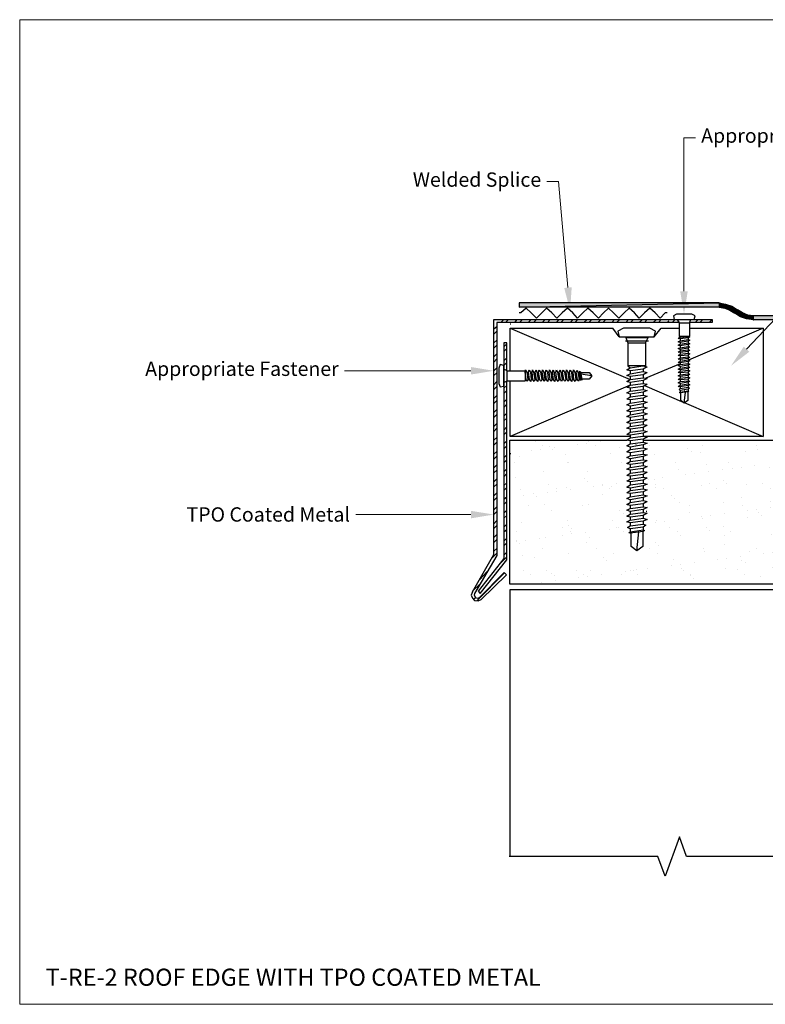
# Model space of a CAD drawing. Units: inches. Extents: x 0 to 270, y 0 to 172.
# Drawn here: x 0 to 130, y 0 to 172 of the extents above; entities that cross this region are included whole.
import ezdxf
from ezdxf import colors
from ezdxf.entities.mleader import LeaderData, LeaderLine
from ezdxf.math import Vec2, Vec3

# ---------------------------------------------------------------- set-up
doc = ezdxf.new("R2010")
doc.units = ezdxf.units.IN
doc.header["$MEASUREMENT"] = 0
doc.layers.get('Defpoints').update_dxf_attribs({"color": 254, "lineweight": 20})
for name, color, linetype, lineweight in [('ARDEX', 7, 'Continuous', 30), ('ARDEX 2', 7, 'Continuous', 30), ('ARDEX TEXT', 7, 'Continuous', 20)]:
    doc.layers.add(name, color=color, linetype=linetype, lineweight=lineweight)
doc.styles.add('ARDEX', font='arial.ttf', dxfattribs={"height": 2.5})

msp = doc.modelspace()

# ---------------------------------------------------------------- hatches: boundary and pattern name
at = {"layer": 'ARDEX'}
for points in [[(87.2, 121.78), (122.14, 122.55), (122.14, 121.78)], [(87.2, 122.54), (87.2, 121.78), (122.14, 122.54)], [(123.13, 121.63), (122.14, 122.55), (122.14, 121.78)], [(123.28, 122.32), (123.13, 121.63), (122.14, 122.54)], [(124.04, 121.25), (123.28, 122.32), (123.13, 121.63)], [(124.35, 121.94), (124.04, 121.25), (123.28, 122.32)], [(124.88, 120.72), (124.35, 121.94), (124.04, 121.25)], [(125.34, 121.33), (124.88, 120.72), (124.35, 121.94)], [(124.88, 120.72), (125.34, 121.33), (125.87, 120.11)], [(125.34, 121.33), (125.87, 120.11), (126.25, 120.79)], [(125.87, 120.11), (126.25, 120.79), (126.94, 119.73)], [(126.25, 120.79), (126.94, 119.73), (127.16, 120.41)], [(126.94, 119.73), (127.16, 120.41), (128.15, 119.58)], [(127.16, 120.41), (128.15, 119.58), (128.15, 120.26)], [(128.15, 120.26), (128.15, 119.58), (216.22, 120.26)], [(128.15, 119.58), (216.22, 120.26), (216.22, 119.58)]]:
    msp.add_hatch(color=256, dxfattribs=at).paths.add_polyline_path(points)
at = {"layer": 'ARDEX TEXT'}
h = msp.add_hatch(dxfattribs=at)
h.set_pattern_fill('AR-SAND', color=256, scale=3)
h.set_pattern_definition([(37.5, (-954.035, 13.7676), (-0.18898, 5.780471), [0, -4.56, 0, -5.1, 0, -4.875]), (7.5, (-954.035, 13.7676), (5.30933, 8.46644), [0, -2.46, 0, -4.11, 0, -1.575]), (327.5, (-957.725, 13.7676), (9.342426, 0.016977), [0, -1.5, 0, -5.4, 0, -7.05]), (317.5, (-957.725, 13.7676), (9.01838, 2.633027), [0, -0.75, 0, -3.54, 0, -4.05])])
h.paths.add_polyline_path([(216.19, 94.32), (219.62, 95.57), (212.75, 98.06), (214.15, 98.57), (108.9, 98.57), (108.9, 98.19), (109.58, 98.03), (108.9, 97.73), (108.9, 97.2), (109.58, 97.05), (108.9, 96.67), (108.9, 96.13), (109.58, 95.98), (108.9, 95.67), (108.9, 95.14), (109.58, 94.99), (108.9, 94.61), (108.9, 94.15), (109.58, 93.92), (108.9, 93.62), (108.9, 93.09), (109.58, 92.93), (108.9, 92.55), (108.9, 92.1), (109.58, 91.95), (108.9, 91.56), (108.9, 91.03), (109.58, 90.88), (108.9, 90.57), (108.9, 90.04), (109.58, 89.89), (108.9, 89.51), (108.9, 88.98), (109.58, 88.82), (108.9, 88.52), (108.9, 87.99), (109.58, 87.83), (108.9, 87.45), (108.9, 86.92), (109.58, 86.77), (108.9, 86.46), (108.9, 85.93), (109.58, 85.78), (108.9, 85.4), (108.9, 84.94), (109.58, 84.71), (108.9, 84.41), (108.9, 83.88), (109.35, 83.72), (108.9, 83.35), (108.9, 82.89), (109.12, 82.74), (108.82, 82.53), (108.82, 79.99), (107.75, 79.23), (106.76, 79.99), (106.76, 82.3), (106.61, 82.28), (106.38, 82.35), (106.61, 82.51), (106.61, 83.04), (106.16, 83.27), (106.61, 83.57), (106.61, 84.11), (106, 84.26), (106.61, 84.56), (106.61, 85.09), (106, 85.25), (106.61, 85.63), (106.61, 86.08), (106, 86.31), (106.61, 86.62), (106.61, 87.16), (106, 87.3), (106.61, 87.68), (106.61, 88.14), (106, 88.37), (106.61, 88.67), (106.61, 89.21), (106, 89.36), (106.61, 89.74), (106.61, 90.19), (106, 90.35), (106.61, 90.73), (106.61, 91.26), (106, 91.41), (106.61, 91.72), (106.61, 92.25), (106, 92.4), (106.61, 92.78), (106.61, 93.32), (106, 93.47), (106.61, 93.77), (106.61, 94.3), (106, 94.46), (106.61, 94.84), (106.61, 95.29), (106, 95.52), (106.61, 95.83), (106.61, 96.36), (106, 96.51), (106.61, 96.89), (106.61, 97.35), (106, 97.58), (106.61, 97.88), (106.61, 98.41), (106, 98.57), (85.6, 98.57), (85.6, 73.37), (216.22, 73.37)])

# ---------------------------------------------------------------- linework, layer by layer
at = {"layer": 'ARDEX'}
for p, q in [((87.2, 121.78), (122.14, 122.55)), ((87.2, 122.54), (87.2, 121.78)), ((87.2, 121.78), (122.14, 122.54)), ((122.14, 122.54), (87.2, 122.54)), ((122.14, 122.55), (122.14, 121.78)), ((123.13, 121.63), (122.14, 122.55)), ((122.14, 122.55), (122.14, 121.78)), ((123.13, 121.63), (122.14, 122.54)), ((122.14, 122.54), (123.28, 122.32)), ((123.28, 122.32), (123.13, 121.63)), ((123.28, 122.32), (123.13, 121.63)), ((124.04, 121.25), (123.28, 122.32)), ((123.28, 122.32), (124.35, 121.94)), ((124.04, 121.25), (123.28, 122.32)), ((122.14, 121.78), (87.2, 121.78)), ((114.68, 120.57), (114.15, 120.26)), ((117.35, 120.57), (114.68, 120.57)), ((117.95, 120.26), (117.35, 120.57)), ((122.14, 121.78), (123.13, 121.63)), ((123.13, 121.63), (124.04, 121.25)), ((124.35, 121.94), (124.04, 121.25)), ((124.35, 121.94), (124.04, 121.25)), ((124.04, 121.25), (124.88, 120.72)), ((124.88, 120.72), (124.35, 121.94)), ((124.35, 121.94), (125.34, 121.33)), ((124.88, 120.72), (124.35, 121.94)), ((125.34, 121.33), (124.88, 120.72)), ((124.88, 120.72), (125.34, 121.33)), ((125.87, 120.11), (124.88, 120.72)), ((125.34, 121.33), (125.87, 120.11)), ((125.34, 121.33), (125.87, 120.11)), ((126.25, 120.79), (125.34, 121.33)), ((125.87, 120.11), (126.25, 120.79)), ((126.25, 120.79), (126.94, 119.73)), ((126.25, 120.79), (126.94, 119.73)), ((127.16, 120.41), (126.25, 120.79)), ((126.94, 119.73), (127.16, 120.41)), ((126.94, 119.73), (127.16, 120.41)), ((127.16, 120.41), (128.15, 119.58)), ((127.16, 120.41), (128.15, 119.58)), ((128.15, 120.26), (127.16, 120.41)), ((82.79, 119.51), (82.94, 119.65)), ((82.79, 78.55), (82.79, 119.65)), ((82.79, 119.65), (120.92, 119.65)), ((115.14, 119.12), (83.32, 119.12)), ((83.32, 119.12), (83.32, 78.4)), ((84.01, 119.12), (84.54, 119.65)), ((84.84, 119.12), (85.38, 119.65)), ((85.68, 118.89), (85.76, 118.89)), ((86.44, 119.12), (86.9, 119.65)), ((87.28, 119.12), (87.81, 119.65)), ((88.8, 119.12), (89.33, 119.65)), ((89.71, 119.12), (90.25, 119.65)), ((91.24, 119.12), (91.77, 119.65)), ((92.15, 119.12), (92.61, 119.65)), ((93.67, 119.12), (94.21, 119.65)), ((94.51, 119.12), (95.04, 119.65)), ((96.11, 119.12), (96.64, 119.65)), ((96.95, 119.12), (97.48, 119.65)), ((98.54, 119.12), (99.08, 119.65)), ((99.38, 119.12), (99.91, 119.65)), ((100.98, 119.12), (101.51, 119.65)), ((101.82, 119.12), (102.35, 119.65)), ((103.42, 119.12), (103.87, 119.65)), ((104.25, 119.12), (104.79, 119.65)), ((105.85, 119.12), (106.31, 119.65)), ((106.69, 119.12), (107.22, 119.65)), ((108.21, 119.12), (108.74, 119.65)), ((109.12, 119.12), (109.58, 119.65)), ((110.65, 119.12), (111.18, 119.65)), ((111.56, 119.12), (112.02, 119.65)), ((113.08, 119.12), (113.39, 119.42)), ((113.92, 119.12), (114.45, 119.65)), ((114.15, 120.26), (114.3, 119.65)), ((114.3, 119.65), (117.8, 119.65)), ((114.83, 119.65), (115.14, 119.04)), ((115.14, 119.04), (116.96, 119.04)), ((115.14, 119.04), (115.14, 116.68)), ((116.96, 119.04), (117.19, 119.65)), ((120.92, 119.12), (116.96, 119.12)), ((116.96, 119.04), (116.96, 116.68)), ((117.8, 119.65), (117.95, 120.26)), ((117.95, 119.12), (118.49, 119.65)), ((118.79, 119.12), (119.32, 119.65)), ((120.39, 119.12), (120.92, 119.65)), ((120.92, 119.65), (120.92, 119.12)), ((126.94, 119.73), (125.87, 120.11)), ((128.15, 119.58), (126.94, 119.73)), ((128.15, 119.58), (128.15, 120.26)), ((128.15, 119.58), (216.22, 120.26)), ((216.22, 120.26), (128.15, 120.26)), ((128.15, 119.58), (216.22, 120.26)), ((216.22, 119.58), (128.15, 119.58)), ((82.79, 117.98), (83.32, 118.43)), ((82.79, 117.06), (83.32, 117.6)), ((85.68, 118.13), (106.61, 109.15)), ((85.68, 110.67), (85.68, 118.13)), ((85.68, 118.13), (103.57, 118.13)), ((104.71, 116.61), (103.57, 118.13)), ((105.47, 118.13), (104.48, 117.6)), ((104.48, 117.6), (104.71, 116.61)), ((110.04, 118.13), (105.47, 118.13)), ((111.03, 117.6), (110.04, 118.13)), ((110.8, 116.61), (112.02, 118.13)), ((110.8, 116.61), (111.03, 117.6)), ((112.02, 118.13), (115.14, 118.13)), ((129.83, 118.13), (116.81, 112.5)), ((116.96, 118.13), (129.83, 118.13)), ((129.83, 118.13), (129.83, 99.18)), ((82.79, 115.54), (83.32, 116)), ((85.07, 115.54), (84.54, 115.54)), ((84.54, 115.54), (84.54, 77.86)), ((84.54, 114.86), (85.07, 115.39)), ((85.07, 110.75), (85.07, 115.54)), ((104.71, 116.61), (110.8, 116.61)), ((105.77, 116.61), (106.23, 115.54)), ((105.77, 116.46), (109.81, 116.46)), ((105.77, 115.92), (109.81, 115.92)), ((106.23, 115.54), (109.28, 115.54)), ((106.23, 115.54), (106.23, 111.51)), ((109.28, 115.54), (109.81, 116.61)), ((109.28, 115.54), (109.28, 111.51)), ((114.99, 116.3), (115.37, 116.53)), ((115.37, 116.23), (114.99, 116.3)), ((114.99, 115.7), (115.37, 115.92)), ((115.37, 115.62), (114.99, 115.7)), ((114.99, 115.16), (115.37, 115.31)), ((115.14, 116.68), (115.37, 116.53)), ((116.96, 116.68), (115.14, 116.68)), ((115.37, 116.53), (116.74, 116.68)), ((116.74, 116.45), (115.37, 116.23)), ((115.37, 116.23), (115.37, 115.92)), ((115.37, 115.92), (116.74, 116.15)), ((116.74, 115.85), (115.37, 115.62)), ((115.37, 115.62), (115.37, 115.31)), ((115.37, 115.31), (116.74, 115.54)), ((116.74, 116.68), (117.04, 116.61)), ((117.04, 116.61), (116.74, 116.45)), ((116.74, 116.45), (116.74, 116.15)), ((116.74, 116.15), (117.04, 116)), ((117.04, 116), (116.74, 115.85)), ((116.74, 115.85), (116.74, 115.54)), ((116.74, 115.54), (117.04, 115.39)), ((117.04, 115.39), (116.74, 115.24)), ((82.79, 114.63), (83.32, 115.16)), ((82.79, 113.11), (83.32, 113.64)), ((84.54, 114.02), (85.07, 114.55)), ((115.37, 115.01), (114.99, 115.16)), ((114.99, 114.55), (115.37, 114.7)), ((115.37, 114.4), (114.99, 114.55)), ((114.99, 113.94), (115.37, 114.17)), ((115.37, 113.87), (114.99, 113.94)), ((114.99, 113.33), (115.37, 113.56)), ((116.74, 115.24), (115.37, 115.01)), ((115.37, 115.01), (115.37, 114.7)), ((115.37, 114.7), (116.74, 114.93)), ((116.74, 114.63), (115.37, 114.4)), ((115.37, 114.4), (115.37, 114.17)), ((115.37, 114.17), (116.74, 114.32)), ((116.74, 114.02), (115.37, 113.87)), ((115.37, 113.87), (115.37, 113.56)), ((115.37, 113.56), (116.74, 113.72)), ((116.74, 115.24), (116.74, 114.93)), ((116.74, 114.93), (117.04, 114.86)), ((117.04, 114.86), (116.74, 114.63)), ((116.74, 114.63), (116.74, 114.32)), ((116.74, 114.32), (117.04, 114.25)), ((117.04, 114.25), (116.74, 114.02)), ((116.74, 114.02), (116.74, 113.72)), ((116.74, 113.72), (117.04, 113.64)), ((117.04, 113.64), (116.74, 113.41)), ((82.79, 112.19), (83.32, 112.73)), ((84.54, 112.42), (85.07, 112.95)), ((84.54, 111.58), (85.07, 112.12)), ((115.37, 111.89), (109.35, 109.38)), ((115.37, 113.26), (114.99, 113.33)), ((114.99, 112.72), (115.37, 112.95)), ((115.37, 112.65), (114.99, 112.72)), ((114.99, 112.12), (115.37, 112.34)), ((115.37, 112.04), (114.99, 112.12)), ((116.74, 113.41), (115.37, 113.26)), ((115.37, 113.26), (115.37, 112.95)), ((115.37, 112.95), (116.74, 113.11)), ((116.74, 112.8), (115.37, 112.65)), ((115.37, 112.65), (115.37, 112.34)), ((115.37, 112.34), (116.74, 112.57)), ((116.74, 112.27), (115.37, 112.04)), ((115.37, 112.04), (115.37, 111.74)), ((115.37, 111.74), (116.74, 111.96)), ((116.74, 113.41), (116.74, 113.11)), ((116.74, 113.11), (117.04, 113.03)), ((117.04, 113.03), (116.74, 112.8)), ((116.74, 112.8), (116.74, 112.57)), ((116.74, 112.57), (117.04, 112.42)), ((117.04, 112.42), (116.74, 112.27)), ((116.74, 112.27), (116.74, 111.96)), ((116.74, 111.96), (117.04, 111.81)), ((117.04, 111.81), (116.74, 111.66)), ((82.79, 110.67), (83.32, 111.2)), ((82.79, 109.83), (83.32, 110.29)), ((83.93, 111.74), (83.7, 111.13)), ((83.7, 111.13), (83.7, 108.46)), ((84.54, 111.58), (83.93, 111.74)), ((84.54, 108.01), (84.54, 111.58)), ((85.15, 110.67), (84.54, 110.97)), ((85.15, 108.92), (85.15, 110.67)), ((85.15, 110.67), (88.27, 110.67)), ((88.27, 110.44), (88.34, 110.82)), ((88.27, 110.67), (88.27, 108.92)), ((88.42, 109.15), (88.27, 110.44)), ((88.34, 110.82), (88.57, 110.44)), ((88.57, 110.44), (88.73, 109.15)), ((88.57, 110.44), (88.88, 110.44)), ((88.88, 110.44), (88.95, 110.82)), ((89.03, 109.15), (88.88, 110.44)), ((88.95, 110.82), (89.18, 110.44)), ((89.18, 110.44), (89.49, 110.44)), ((89.18, 110.44), (89.33, 109.15)), ((89.49, 110.44), (89.56, 110.82)), ((89.64, 109.15), (89.49, 110.44)), ((89.56, 110.82), (89.71, 110.44)), ((89.71, 110.44), (90.02, 110.44)), ((89.71, 110.44), (89.94, 109.15)), ((90.02, 110.44), (90.17, 110.82)), ((90.25, 109.15), (90.02, 110.44)), ((90.17, 110.82), (90.32, 110.44)), ((90.32, 110.44), (90.63, 110.44)), ((90.32, 110.44), (90.55, 109.15)), ((90.63, 110.44), (90.7, 110.82)), ((90.86, 109.15), (90.63, 110.44)), ((90.7, 110.82), (90.93, 110.44)), ((90.93, 110.44), (91.24, 110.44)), ((90.93, 110.44), (91.16, 109.15)), ((91.24, 110.44), (91.31, 110.82)), ((91.47, 109.15), (91.24, 110.44)), ((91.31, 110.82), (91.54, 110.44)), ((91.54, 110.44), (91.85, 110.44)), ((91.54, 110.44), (91.69, 109.15)), ((91.85, 110.44), (91.92, 110.82)), ((92, 109.15), (91.85, 110.44)), ((91.92, 110.82), (92.15, 110.44)), ((92.15, 110.44), (92.45, 110.44)), ((92.15, 110.44), (92.3, 109.15)), ((92.45, 110.44), (92.53, 110.82)), ((92.61, 109.15), (92.45, 110.44)), ((92.53, 110.82), (92.76, 110.44)), ((92.76, 110.44), (93.06, 110.44)), ((92.76, 110.44), (92.91, 109.15)), ((93.06, 110.44), (93.14, 110.82)), ((93.22, 109.15), (93.06, 110.44)), ((93.14, 110.82), (93.29, 110.44)), ((93.29, 110.44), (93.6, 110.44)), ((93.29, 110.44), (93.52, 109.15)), ((93.6, 110.44), (93.75, 110.82)), ((93.83, 109.15), (93.6, 110.44)), ((93.75, 110.82), (93.9, 110.44)), ((93.9, 110.44), (94.21, 110.44)), ((93.9, 110.44), (94.13, 109.15)), ((94.21, 110.44), (94.36, 110.82)), ((94.43, 109.15), (94.21, 110.44)), ((94.36, 110.82), (94.51, 110.44)), ((94.51, 110.44), (94.81, 110.44)), ((94.51, 110.44), (94.74, 109.15)), ((94.81, 110.44), (94.89, 110.82)), ((95.04, 109.15), (94.81, 110.44)), ((94.89, 110.82), (95.12, 110.44)), ((95.12, 110.44), (95.42, 110.44)), ((95.12, 110.44), (95.35, 109.15)), ((95.42, 110.44), (95.5, 110.82)), ((95.58, 109.15), (95.42, 110.44)), ((95.5, 110.82), (95.73, 110.44)), ((95.73, 110.44), (96.03, 110.44)), ((95.73, 110.44), (95.88, 109.15)), ((96.03, 110.44), (96.11, 110.82)), ((96.18, 109.15), (96.03, 110.44)), ((96.11, 110.82), (96.34, 110.44)), ((96.34, 110.44), (96.64, 110.44)), ((96.34, 110.44), (96.49, 109.15)), ((96.64, 110.44), (96.72, 110.82)), ((96.79, 109.15), (96.64, 110.44)), ((96.72, 110.82), (96.95, 110.44)), ((96.95, 110.44), (97.17, 110.44)), ((96.95, 110.44), (97.1, 109.15)), ((97.17, 110.44), (97.33, 110.75)), ((97.4, 109.15), (97.17, 110.44)), ((97.33, 110.75), (97.48, 110.44)), ((97.48, 110.44), (97.78, 110.44)), ((97.48, 110.44), (97.71, 109.15)), ((97.78, 110.44), (97.86, 110.59)), ((98.01, 109.15), (97.78, 110.44)), ((97.86, 110.59), (97.94, 110.44)), ((97.94, 110.44), (98.16, 109.15)), ((97.94, 110.37), (99.46, 110.37)), ((99.46, 110.37), (99.91, 109.76)), ((106, 110.82), (106.61, 111.2)), ((106.61, 110.67), (106, 110.82)), ((106, 109.83), (106.61, 110.14)), ((106.23, 111.51), (106.61, 111.2)), ((109.28, 111.51), (106.23, 111.51)), ((106.61, 111.2), (108.9, 111.51)), ((108.9, 110.97), (106.61, 110.67)), ((106.61, 110.67), (106.61, 110.14)), ((106.61, 110.14), (108.9, 110.52)), ((108.9, 111.51), (109.58, 111.36)), ((109.58, 111.36), (108.9, 110.97)), ((108.9, 110.97), (108.9, 110.52)), ((108.9, 110.52), (109.58, 110.37)), ((109.58, 110.37), (108.9, 109.99)), ((114.99, 111.58), (115.37, 111.74)), ((115.37, 111.43), (114.99, 111.58)), ((114.99, 110.97), (115.37, 111.13)), ((115.37, 110.82), (114.99, 110.97)), ((114.99, 110.37), (115.37, 110.59)), ((115.37, 110.29), (114.99, 110.37)), ((116.74, 111.66), (115.37, 111.43)), ((115.37, 111.43), (115.37, 111.13)), ((115.37, 111.13), (116.74, 111.36)), ((116.74, 111.05), (115.37, 110.82)), ((115.37, 110.82), (115.37, 110.59)), ((115.37, 110.59), (116.74, 110.75)), ((116.74, 110.44), (115.37, 110.29)), ((115.37, 110.29), (115.37, 109.99)), ((115.37, 109.99), (116.74, 110.14)), ((116.74, 111.66), (116.74, 111.36)), ((116.74, 111.36), (117.04, 111.28)), ((117.04, 111.28), (116.74, 111.05)), ((116.74, 111.05), (116.74, 110.75)), ((116.74, 110.75), (117.04, 110.67)), ((117.04, 110.67), (116.74, 110.44)), ((116.74, 110.44), (116.74, 110.14)), ((116.74, 110.14), (117.04, 110.06)), ((82.79, 108.23), (83.32, 108.77)), ((83.7, 108.46), (83.93, 107.85)), ((84.54, 108.61), (85.15, 108.92)), ((85.07, 77.64), (85.07, 108.84)), ((85.15, 108.92), (88.27, 108.92)), ((85.68, 99.18), (85.68, 108.92)), ((88.27, 108.92), (88.42, 109.15)), ((88.65, 108.77), (88.42, 109.15)), ((88.73, 109.15), (88.65, 108.77)), ((88.73, 109.15), (89.03, 109.15)), ((89.26, 108.77), (89.03, 109.15)), ((89.33, 109.15), (89.26, 108.77)), ((89.33, 109.15), (89.64, 109.15)), ((89.87, 108.77), (89.64, 109.15)), ((89.94, 109.15), (89.87, 108.77)), ((89.94, 109.15), (90.25, 109.15)), ((90.48, 108.77), (90.25, 109.15)), ((90.55, 109.15), (90.48, 108.77)), ((90.55, 109.15), (90.86, 109.15)), ((91.01, 108.77), (90.86, 109.15)), ((91.16, 109.15), (91.01, 108.77)), ((91.16, 109.15), (91.47, 109.15)), ((91.62, 108.77), (91.47, 109.15)), ((91.69, 109.15), (91.62, 108.77)), ((91.69, 109.15), (92, 109.15)), ((92.23, 108.77), (92, 109.15)), ((92.3, 109.15), (92.23, 108.77)), ((92.3, 109.15), (92.61, 109.15)), ((92.84, 108.77), (92.61, 109.15)), ((92.91, 109.15), (92.84, 108.77)), ((92.91, 109.15), (93.22, 109.15)), ((93.44, 108.77), (93.22, 109.15)), ((93.52, 109.15), (93.44, 108.77)), ((93.52, 109.15), (93.83, 109.15)), ((94.05, 108.77), (93.83, 109.15)), ((94.13, 109.15), (94.05, 108.77)), ((94.13, 109.15), (94.43, 109.15)), ((94.59, 108.77), (94.43, 109.15)), ((94.74, 109.15), (94.59, 108.77)), ((94.74, 109.15), (95.04, 109.15)), ((95.2, 108.77), (95.04, 109.15)), ((95.35, 109.15), (95.2, 108.77)), ((95.35, 109.15), (95.58, 109.15)), ((95.8, 108.77), (95.58, 109.15)), ((95.88, 109.15), (95.8, 108.77)), ((95.88, 109.15), (96.18, 109.15)), ((96.41, 108.77), (96.18, 109.15)), ((96.49, 109.15), (96.41, 108.77)), ((96.49, 109.15), (96.79, 109.15)), ((97.02, 108.77), (96.79, 109.15)), ((97.1, 109.15), (97.02, 108.77)), ((97.1, 109.15), (97.4, 109.15)), ((97.55, 108.84), (97.4, 109.15)), ((97.71, 109.15), (97.55, 108.84)), ((97.71, 109.15), (98.01, 109.15)), ((97.78, 109.83), (97.86, 109.83)), ((99.91, 109.76), (98.01, 110.06)), ((98.09, 109), (98.01, 109.15)), ((98.16, 109.15), (98.09, 109)), ((99.46, 109.22), (98.16, 109.22)), ((99.91, 109.76), (99.46, 109.22)), ((106.61, 109.68), (106, 109.83)), ((106, 108.77), (106.61, 109.15)), ((106.61, 108.61), (106, 108.77)), ((108.9, 109.99), (106.61, 109.68)), ((106.61, 109.68), (106.61, 109.15)), ((106.61, 109.15), (108.9, 109.45)), ((108.9, 108.99), (106.61, 108.61)), ((106.61, 108.61), (106.61, 108.16)), ((106.61, 108.16), (108.9, 108.46)), ((108.9, 109.99), (108.9, 109.45)), ((108.9, 109.45), (109.58, 109.3)), ((109.58, 109.3), (108.9, 108.99)), ((108.9, 108.99), (108.9, 108.46)), ((108.9, 108.46), (109.58, 108.31)), ((114.99, 109.76), (115.37, 109.99)), ((115.37, 109.68), (114.99, 109.76)), ((114.99, 109.15), (115.37, 109.38)), ((115.37, 109.07), (114.99, 109.15)), ((114.99, 108.54), (115.37, 108.77)), ((115.37, 108.46), (114.99, 108.54)), ((116.74, 109.83), (115.37, 109.68)), ((115.37, 109.68), (115.37, 109.38)), ((115.37, 109.38), (116.74, 109.53)), ((116.74, 109.22), (115.37, 109.07)), ((115.37, 109.07), (115.37, 108.77)), ((115.37, 108.77), (116.74, 108.92)), ((116.74, 108.69), (115.37, 108.46)), ((115.37, 108.46), (115.37, 108.16)), ((115.37, 108.16), (116.74, 108.39)), ((117.04, 110.06), (116.74, 109.83)), ((116.74, 109.83), (116.74, 109.53)), ((116.74, 109.53), (117.04, 109.45)), ((117.04, 109.45), (116.74, 109.22)), ((116.74, 109.22), (116.74, 108.92)), ((116.74, 108.92), (117.04, 108.84)), ((117.04, 108.84), (116.74, 108.69)), ((116.74, 108.69), (116.74, 108.39)), ((116.74, 108.39), (117.04, 108.23)), ((82.79, 107.4), (83.32, 107.93)), ((83.93, 107.85), (84.54, 108.01)), ((84.54, 107.62), (85.07, 108.09)), ((84.54, 106.71), (85.07, 107.24)), ((106.61, 108.16), (93.9, 102.75)), ((106, 107.78), (106.61, 108.16)), ((106.61, 107.62), (106, 107.78)), ((106, 106.79), (106.61, 107.09)), ((106.61, 106.56), (106, 106.79)), ((108.9, 107.93), (106.61, 107.62)), ((106.61, 107.62), (106.61, 107.09)), ((106.61, 107.09), (108.9, 107.4)), ((108.9, 106.94), (106.61, 106.56)), ((109.58, 108.31), (108.9, 107.93)), ((108.9, 107.93), (108.9, 107.4)), ((108.9, 107.4), (109.58, 107.24)), ((109.58, 107.24), (108.9, 106.94)), ((108.9, 106.94), (108.9, 106.41)), ((109.12, 108.09), (115.97, 105.11)), ((114.99, 107.93), (115.37, 108.16)), ((115.37, 107.85), (114.99, 107.93)), ((115.14, 107.4), (115.37, 107.55)), ((115.37, 107.24), (115.14, 107.4)), ((115.21, 106.86), (115.37, 106.94)), ((115.37, 106.79), (115.21, 106.86)), ((116.74, 108.09), (115.37, 107.85)), ((115.37, 107.85), (115.37, 107.55)), ((115.37, 107.55), (116.74, 107.78)), ((116.74, 107.47), (115.37, 107.24)), ((115.37, 107.24), (115.37, 106.94)), ((115.37, 106.94), (116.74, 107.17)), ((116.74, 107.02), (115.37, 106.79)), ((115.44, 105.49), (115.44, 106.86)), ((116.05, 107.17), (116.13, 107.17)), ((116.05, 105.04), (116.28, 106.94)), ((116.66, 107.02), (116.66, 105.49)), ((117.04, 108.23), (116.74, 108.09)), ((116.74, 108.09), (116.74, 107.78)), ((116.74, 107.78), (116.96, 107.62)), ((116.96, 107.62), (116.74, 107.47)), ((116.74, 107.47), (116.74, 107.17)), ((116.74, 107.17), (116.81, 107.09)), ((116.81, 107.09), (116.74, 107.02)), ((82.79, 105.8), (83.32, 106.33)), ((82.79, 104.96), (83.32, 105.49)), ((84.54, 105.19), (85.07, 105.72)), ((106, 105.72), (106.61, 106.1)), ((106.61, 105.57), (106, 105.72)), ((106, 104.73), (106.61, 105.04)), ((106.61, 106.56), (106.61, 106.1)), ((106.61, 106.1), (108.9, 106.41)), ((108.9, 105.87), (106.61, 105.57)), ((106.61, 105.57), (106.61, 105.04)), ((106.61, 105.04), (108.9, 105.34)), ((108.9, 106.41), (109.58, 106.26)), ((109.58, 106.26), (108.9, 105.87)), ((108.9, 105.87), (108.9, 105.34)), ((108.9, 105.34), (109.58, 105.19)), ((109.58, 105.19), (108.9, 104.89)), ((116.05, 105.04), (115.44, 105.49)), ((116.66, 105.49), (116.05, 105.04)), ((116.05, 105.11), (129.83, 99.18)), ((82.79, 103.36), (83.32, 103.9)), ((84.54, 104.28), (85.07, 104.81)), ((84.54, 102.75), (85.07, 103.29)), ((106.61, 104.5), (106, 104.73)), ((106, 103.67), (106.61, 104.05)), ((106.61, 103.51), (106, 103.67)), ((108.9, 104.89), (106.61, 104.5)), ((106.61, 104.5), (106.61, 104.05)), ((106.61, 104.05), (108.9, 104.35)), ((108.9, 103.82), (106.61, 103.51)), ((106.61, 103.51), (106.61, 102.98)), ((106.61, 102.98), (108.9, 103.36)), ((108.9, 104.89), (108.9, 104.35)), ((108.9, 104.35), (109.58, 104.2)), ((109.58, 104.2), (108.9, 103.82)), ((108.9, 103.82), (108.9, 103.36)), ((108.9, 103.36), (109.58, 103.13)), ((82.79, 102.53), (83.32, 103.06)), ((84.54, 101.92), (85.07, 102.38)), ((93.9, 102.75), (85.68, 99.18)), ((106, 102.68), (106.61, 102.98)), ((106.61, 102.53), (106, 102.68)), ((106, 101.61), (106.61, 101.99)), ((106.61, 101.46), (106, 101.61)), ((108.9, 102.83), (106.61, 102.53)), ((106.61, 102.53), (106.61, 101.99)), ((106.61, 101.99), (108.9, 102.3)), ((108.9, 101.76), (106.61, 101.46)), ((109.58, 103.13), (108.9, 102.83)), ((108.9, 102.83), (108.9, 102.3)), ((108.9, 102.3), (109.58, 102.14)), ((109.58, 102.14), (108.9, 101.76)), ((108.9, 101.76), (108.9, 101.31)), ((82.79, 100.93), (83.32, 101.46)), ((82.79, 100.09), (83.32, 100.62)), ((84.54, 100.32), (85.07, 100.85)), ((84.54, 99.48), (85.07, 100.01)), ((106, 100.62), (106.61, 100.93)), ((106.61, 100.48), (106, 100.62)), ((106, 99.56), (106.61, 99.94)), ((106.61, 101.46), (106.61, 100.93)), ((106.61, 100.93), (108.9, 101.31)), ((108.9, 100.78), (106.61, 100.48)), ((106.61, 100.48), (106.61, 99.94)), ((106.61, 99.94), (108.9, 100.24)), ((108.9, 99.78), (106.61, 99.4)), ((108.9, 101.31), (109.58, 101.16)), ((109.58, 101.16), (108.9, 100.78)), ((108.9, 100.78), (108.9, 100.24)), ((108.9, 100.24), (109.58, 100.09)), ((109.58, 100.09), (108.9, 99.78)), ((108.9, 99.78), (108.9, 99.25)), ((82.79, 98.57), (83.32, 99.02)), ((82.79, 97.65), (83.32, 98.19)), ((84.54, 97.88), (85.07, 98.41)), ((85.6, 73.37), (85.6, 98.57)), ((85.6, 98.57), (106, 98.57)), ((106.61, 99.18), (85.68, 99.18)), ((106.61, 99.4), (106, 99.56)), ((106, 98.57), (106.61, 98.95)), ((106.61, 98.41), (106, 98.57)), ((106.61, 99.4), (106.61, 98.95)), ((106.61, 98.95), (108.9, 99.25)), ((108.9, 98.72), (106.61, 98.41)), ((106.61, 98.41), (106.61, 97.88)), ((106.61, 97.88), (108.9, 98.19)), ((108.9, 99.25), (109.58, 99.1)), ((109.58, 99.1), (108.9, 98.72)), ((108.9, 98.72), (108.9, 98.19)), ((108.9, 98.57), (216.22, 98.57)), ((108.9, 98.19), (109.58, 98.03)), ((129.83, 99.18), (109.05, 99.18)), ((82.79, 96.13), (83.32, 96.59)), ((84.54, 97.05), (85.07, 97.58)), ((106, 97.58), (106.61, 97.88)), ((106.61, 97.35), (106, 97.58)), ((106, 96.51), (106.61, 96.89)), ((106.61, 96.36), (106, 96.51)), ((108.9, 97.73), (106.61, 97.35)), ((106.61, 97.35), (106.61, 96.89)), ((106.61, 96.89), (108.9, 97.2)), ((108.9, 96.67), (106.61, 96.36)), ((106.61, 96.36), (106.61, 95.83)), ((107.6, 97.81), (107.68, 97.81)), ((109.58, 98.03), (108.9, 97.73)), ((108.9, 97.73), (108.9, 97.2)), ((108.9, 97.2), (109.58, 97.05)), ((109.58, 97.05), (108.9, 96.67)), ((108.9, 96.67), (108.9, 96.13)), ((82.79, 95.22), (83.32, 95.75)), ((84.54, 95.45), (85.07, 95.98)), ((84.54, 94.61), (85.07, 95.14)), ((85.68, 96.21), (85.76, 96.21)), ((106, 95.52), (106.61, 95.83)), ((106.61, 95.29), (106, 95.52)), ((106, 94.46), (106.61, 94.84)), ((106.61, 95.83), (108.9, 96.13)), ((108.9, 95.67), (106.61, 95.29)), ((106.61, 95.29), (106.61, 94.84)), ((106.61, 94.84), (108.9, 95.14)), ((108.9, 94.61), (106.61, 94.3)), ((108.9, 96.13), (109.58, 95.98)), ((109.58, 95.98), (108.9, 95.67)), ((108.9, 95.67), (108.9, 95.14)), ((108.9, 95.14), (109.58, 94.99)), ((109.58, 94.99), (108.9, 94.61)), ((108.9, 94.61), (108.9, 94.15)), ((82.79, 93.7), (83.32, 94.23)), ((82.79, 92.86), (83.32, 93.32)), ((84.54, 93.01), (85.07, 93.54)), ((106.61, 94.3), (106, 94.46)), ((106, 93.47), (106.61, 93.77)), ((106.61, 93.32), (106, 93.47)), ((106.61, 94.3), (106.61, 93.77)), ((106.61, 93.77), (108.9, 94.15)), ((108.9, 93.62), (106.61, 93.32)), ((106.61, 93.32), (106.61, 92.78)), ((106.61, 92.78), (108.9, 93.09)), ((108.9, 94.15), (109.58, 93.92)), ((109.58, 93.92), (108.9, 93.62)), ((108.9, 93.62), (108.9, 93.09)), ((108.9, 93.09), (109.58, 92.93)), ((109.58, 92.93), (108.9, 92.55)), ((82.79, 91.26), (83.32, 91.79)), ((84.54, 92.17), (85.07, 92.71)), ((106, 92.4), (106.61, 92.78)), ((106.61, 92.25), (106, 92.4)), ((106, 91.41), (106.61, 91.72)), ((106.61, 91.26), (106, 91.41)), ((108.9, 92.55), (106.61, 92.25)), ((106.61, 92.25), (106.61, 91.72)), ((106.61, 91.72), (108.9, 92.1)), ((108.9, 91.56), (106.61, 91.26)), ((106.61, 91.26), (106.61, 90.73)), ((108.82, 91.64), (108.9, 91.64)), ((108.9, 92.55), (108.9, 92.1)), ((108.9, 92.1), (109.58, 91.95)), ((109.58, 91.95), (108.9, 91.56)), ((108.9, 91.56), (108.9, 91.03)), ((82.79, 90.42), (83.32, 90.88)), ((84.54, 90.65), (85.07, 91.11)), ((84.54, 89.74), (85.07, 90.27)), ((106, 90.35), (106.61, 90.73)), ((106.61, 90.19), (106, 90.35)), ((106, 89.36), (106.61, 89.74)), ((106.61, 90.73), (108.9, 91.03)), ((108.9, 90.57), (106.61, 90.19)), ((106.61, 90.19), (106.61, 89.74)), ((106.61, 89.74), (108.9, 90.04)), ((108.9, 89.51), (106.61, 89.21)), ((108.9, 91.03), (109.58, 90.88)), ((109.58, 90.88), (108.9, 90.57)), ((108.9, 90.57), (108.9, 90.04)), ((108.9, 90.04), (109.58, 89.89)), ((109.58, 89.89), (108.9, 89.51)), ((108.9, 89.51), (108.9, 88.98)), ((82.79, 88.82), (83.32, 89.36)), ((82.79, 87.99), (83.32, 88.52)), ((84.54, 88.22), (85.07, 88.67)), ((84.54, 87.3), (85.07, 87.83)), ((106.61, 89.21), (106, 89.36)), ((106, 88.37), (106.61, 88.67)), ((106.61, 88.14), (106, 88.37)), ((106.61, 89.21), (106.61, 88.67)), ((106.61, 88.67), (108.9, 88.98)), ((108.9, 88.52), (106.61, 88.14)), ((106.61, 88.14), (106.61, 87.68)), ((106.61, 87.68), (108.9, 87.99)), ((108.9, 88.98), (109.58, 88.82)), ((109.58, 88.82), (108.9, 88.52)), ((108.9, 88.52), (108.9, 87.99)), ((108.9, 87.99), (109.58, 87.83)), ((109.58, 87.83), (108.9, 87.45)), ((82.79, 86.39), (83.32, 86.92)), ((82.79, 85.55), (83.32, 86.08)), ((84.54, 85.78), (85.07, 86.31)), ((106, 87.3), (106.61, 87.68)), ((106.61, 87.16), (106, 87.3)), ((106, 86.31), (106.61, 86.62)), ((106.61, 86.08), (106, 86.31)), ((108.9, 87.45), (106.61, 87.16)), ((106.61, 87.16), (106.61, 86.62)), ((106.61, 86.62), (108.9, 86.92)), ((108.9, 86.46), (106.61, 86.08)), ((106.61, 86.08), (106.61, 85.63)), ((108.9, 87.45), (108.9, 86.92)), ((108.9, 86.92), (109.58, 86.77)), ((109.58, 86.77), (108.9, 86.46)), ((108.9, 86.46), (108.9, 85.93)), ((109.43, 86.16), (109.51, 86.16)), ((82.79, 83.95), (83.32, 84.49)), ((84.54, 84.94), (85.07, 85.4)), ((106, 85.25), (106.61, 85.63)), ((106.61, 85.09), (106, 85.25)), ((106, 84.26), (106.61, 84.56)), ((106.61, 85.63), (108.9, 85.93)), ((108.9, 85.4), (106.61, 85.09)), ((106.61, 85.09), (106.61, 84.56)), ((106.61, 84.56), (108.9, 84.94)), ((108.9, 84.41), (106.61, 84.11)), ((108.9, 85.93), (109.58, 85.78)), ((109.58, 85.78), (108.9, 85.4)), ((108.9, 85.4), (108.9, 84.94)), ((108.9, 84.94), (109.58, 84.71)), ((109.58, 84.71), (108.9, 84.41)), ((108.9, 84.41), (108.9, 83.88)), ((82.79, 83.12), (83.32, 83.65)), ((84.54, 83.35), (85.07, 83.88)), ((84.54, 82.51), (85.07, 82.96)), ((106.61, 84.11), (106, 84.26)), ((106.16, 83.27), (106.61, 83.57)), ((106.61, 83.04), (106.16, 83.27)), ((106.61, 84.11), (106.61, 83.57)), ((106.61, 83.57), (108.9, 83.88)), ((108.9, 83.35), (106.61, 83.04)), ((106.61, 83.04), (106.61, 82.51)), ((106.61, 82.51), (108.9, 82.89)), ((108.9, 82.58), (106.61, 82.28)), ((108.82, 82.58), (108.82, 79.99)), ((108.9, 83.88), (109.35, 83.72)), ((109.35, 83.72), (108.9, 83.35)), ((108.9, 83.35), (108.9, 82.89)), ((108.9, 82.89), (109.12, 82.74)), ((109.12, 82.74), (108.9, 82.58)), ((82.79, 81.52), (83.32, 82.05)), ((82.79, 80.68), (83.32, 81.21)), ((84.54, 80.91), (85.07, 81.45)), ((106.38, 82.35), (106.61, 82.51)), ((106.61, 82.28), (106.38, 82.35)), ((106.76, 79.99), (106.76, 82.28)), ((107.75, 79.23), (108.13, 82.51)), ((82.79, 79.16), (83.32, 79.61)), ((84.54, 80.07), (85.07, 80.6)), ((107.75, 79.23), (106.76, 79.99)), ((108.82, 79.99), (107.75, 79.23)), ((79.06, 72.08), (82.79, 78.55)), ((83.32, 78.4), (79.44, 71.77)), ((84.54, 77.86), (80.05, 72.15)), ((80.43, 71.77), (85.07, 77.64)), ((82.41, 77.86), (83.32, 78.78)), ((83.62, 76.72), (85.07, 78.17)), ((84.54, 78.47), (85.07, 79.01)), ((79.82, 70.48), (84.69, 75.35)), ((80.28, 74.13), (81.65, 75.58)), ((80.28, 71.09), (84.61, 75.43)), ((84.99, 75.05), (80.58, 70.71)), ((84.61, 75.43), (84.99, 75.05)), ((79.06, 72.15), (80.5, 73.52)), ((80.35, 71.85), (80.81, 72.31)), ((216.22, 73.37), (85.6, 73.37)), ((142.31, 72.38), (85.6, 72.38)), ((85.6, 72.38), (85.6, 25.8)), ((79.06, 72.08), (78.83, 71.47)), ((78.83, 71.47), (79.06, 70.94)), ((79.06, 70.94), (79.44, 70.56)), ((79.21, 70.71), (79.59, 71.09)), ((79.44, 71.77), (79.36, 71.47)), ((79.36, 71.47), (79.59, 71.09)), ((79.44, 70.56), (80.05, 70.48)), ((79.59, 71.09), (79.89, 70.94)), ((79.89, 70.94), (80.28, 71.09)), ((80.05, 72.15), (80.43, 71.77)), ((80.05, 70.48), (80.58, 70.71))]:
    msp.add_line(p, q, dxfattribs=at)
msp.add_lwpolyline([(142.41, 25.8), (116.46, 25.8), (115.21, 29.23), (112.71, 22.36), (111.46, 25.8), (85.5, 25.8)], dxfattribs=at)
at = {"layer": 'ARDEX 2', "lineweight": 25}
msp.add_lwpolyline([(113.08, 120.79), (112.7, 120.79), (111.87, 119.88), (110.95, 120.79), (110.04, 121.63), (109.12, 120.79), (108.21, 119.88), (107.37, 120.79), (106.46, 121.63), (105.55, 120.79), (104.63, 119.88), (103.72, 120.79), (102.81, 121.63), (101.97, 120.79), (101.06, 119.88), (100.14, 120.79), (99.23, 121.63), (98.32, 120.79), (97.4, 119.88), (96.57, 120.79), (95.65, 121.63), (94.74, 120.79), (93.82, 119.88), (92.91, 120.79), (92, 121.63), (91.16, 120.79), (90.25, 119.88), (89.33, 120.79), (88.42, 121.63), (87.51, 120.79), (87.2, 120.79)], dxfattribs=at)
at = {"layer": 'Defpoints'}
msp.add_lwpolyline([(0, 0), (270, 0), (270, 172), (0, 172)], close=True, dxfattribs=at)

# ---------------------------------------------------------------- texts
at = {"layer": 'ARDEX TEXT', "insert": (4.53, 6.23), "char_height": 3, "attachment_point": 1, "style": 'ARDEX'}
msp.add_mtext_dynamic_manual_height_columns('{\\fArial|b1|i0|c0|p34;T-RE-2 ROOF EDGE WITH TPO COATED METAL}', width=146.5061, gutter_width=15, heights=[0], dxfattribs=at)

# ---------------------------------------------------------------- leaders
at = {"layer": 'ARDEX TEXT'}
ml = msp.add_multileader_mtext('Standard', dxfattribs=at)
ml.set_content('Appropriate Fastener (200 mm o.c.)', color=256, style='ARDEX')
ml.set_leader_properties(color=1, linetype='ByLayer', lineweight=-1)
ml.build(insert=Vec2(0, 0))
ml.multileader.update_dxf_attribs({"dogleg_length": 2})
ctx = ml.context
ctx.base_point, ctx.char_height, ctx.landing_gap_size, ctx.plane_origin = Vec3(118.01, 151.39), 2.5, 1, Vec3(116.01, 120.57)
notes = []
notes.append((ctx, [(0, (1, 1, 0), (116.01, 151.39), (1, 0), 2, [(0, [(116.01, 120.57)], 0, [])])]))
ctx.mtext.insert, ctx.mtext.width, ctx.mtext.flow_direction = Vec3(119.01, 153), 88.31, 5
ml = msp.add_multileader_mtext('Standard', dxfattribs=at)
ml.set_content('Welded Splice', color=256, style='ARDEX')
ml.set_leader_properties(color=1, linetype='ByLayer', lineweight=-1)
ml.build(insert=Vec2(0, 0))
ml.multileader.update_dxf_attribs({"dogleg_length": 2})
ctx = ml.context
ctx.base_point, ctx.char_height, ctx.landing_gap_size, ctx.plane_origin = Vec3(67.94, 143.73), 2.5, 1, Vec3(96.11, 121.21)
ctx.text_align_type = 2
notes.append((ctx, [(0, (1, 1, 0), (94.07, 143.73), (-1, 0), 2, [(0, [(96.11, 121.21)], 0, [])])]))
ctx.mtext.insert, ctx.mtext.width, ctx.mtext.alignment, ctx.mtext.flow_direction = Vec3(91.07, 145.32), 51.5863, 3, 5
ml = msp.add_multileader_mtext('Standard', dxfattribs=at)
ml.set_content('Wood Nailer', color=256, style='ARDEX')
ml.set_leader_properties(color=1, linetype='ByLayer', lineweight=-1)
ml.build(insert=Vec2(0, 0))
ml.multileader.update_dxf_attribs({"dogleg_length": 2})
ctx = ml.context
ctx.base_point, ctx.char_height, ctx.landing_gap_size, ctx.plane_origin = Vec3(149.9, 136.8), 2.5, 1, Vec3(147.9, 119.92)
notes.append((ctx, [(0, (1, 1, 0), (147.9, 136.8), (1, 0), 2, [(0, [(124.2, 111.52)], 0, [])])]))
ctx.mtext.insert, ctx.mtext.width, ctx.mtext.flow_direction = Vec3(150.9, 138.07), 42.4568, 5
ml = msp.add_multileader_mtext('Standard', dxfattribs=at)
ml.set_content('Appropriate Fastener', color=256, style='ARDEX')
ml.set_leader_properties(color=1, linetype='ByLayer', lineweight=-1)
ml.build(insert=Vec2(0, 0))
ml.multileader.update_dxf_attribs({"dogleg_length": 2})
ctx = ml.context
ctx.base_point, ctx.char_height, ctx.landing_gap_size, ctx.plane_origin = Vec3(21.85, 110.67), 2.5, 1, Vec3(82.79, 110.67)
ctx.text_align_type = 2
notes.append((ctx, [(0, (1, 1, 0), (58.71, 110.67), (-1, 0), 2, [(0, [(82.79, 110.67)], 0, [])])]))
ctx.mtext.insert, ctx.mtext.width, ctx.mtext.alignment, ctx.mtext.flow_direction = Vec3(55.71, 112.27), 49.22, 3, 5
ml = msp.add_multileader_mtext('Standard', dxfattribs=at)
ml.set_content('TPO Coated Metal', color=256, style='ARDEX')
ml.set_leader_properties(color=1, linetype='ByLayer', lineweight=-1)
ml.build(insert=Vec2(0, 0))
ml.multileader.update_dxf_attribs({"dogleg_length": 2})
ctx = ml.context
ctx.base_point, ctx.char_height, ctx.landing_gap_size, ctx.plane_origin = Vec3(28.09, 85.55), 2.5, 1, Vec3(82.79, 85.55)
ctx.text_align_type = 2
notes.append((ctx, [(0, (1, 1, 0), (60.68, 85.55), (-1, 0), 2, [(0, [(82.79, 85.55)], 0, [])])]))
ctx.mtext.insert, ctx.mtext.width, ctx.mtext.alignment, ctx.mtext.flow_direction = Vec3(57.68, 86.82), 48.2734, 3, 5
for ctx, leaders in notes:
    for number, flags, end, landing, length, lines in leaders:
        leader = LeaderData()
        leader.index, (leader.has_last_leader_line, leader.has_dogleg_vector, leader.attachment_direction) = number, flags
        leader.last_leader_point, leader.dogleg_vector, leader.dogleg_length = Vec3(end), Vec3(landing), length
        for number, points, colour, breaks in lines:
            line = LeaderLine()
            line.index, line.vertices, line.color, line.breaks = number, Vec3.list(points), colors.encode_raw_color(colour), breaks
            leader.lines.append(line)
        ctx.leaders.append(leader)

doc.saveas('drawing.dxf')
